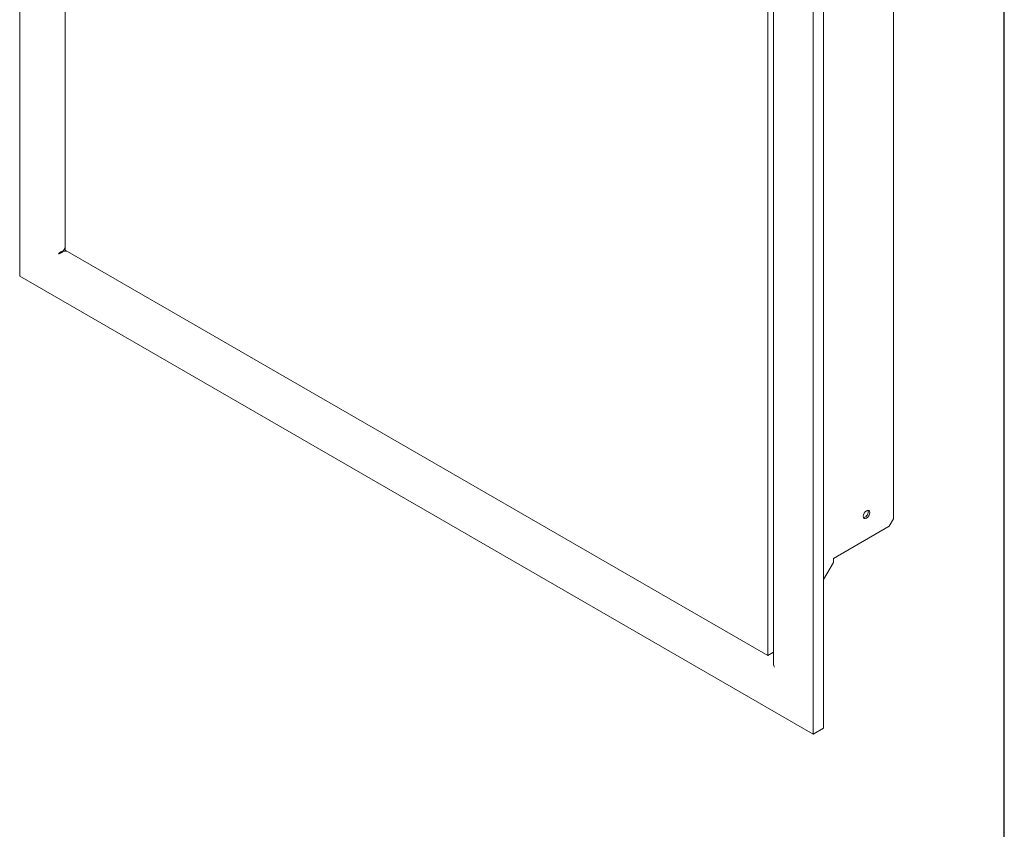
# Model space of a CAD drawing. Units: inches. Extents: x 0.4 to 10.6, y 0.4 to 8.1.
# Drawn here: x 8.3 to 10.6, y 4.3 to 6.2 of the extents above; entities that cross this region are included whole.
import ezdxf

# ---------------------------------------------------------------- set-up
doc = ezdxf.new("R2010")
doc.units = ezdxf.units.IN
doc.header["$MEASUREMENT"] = 0

msp = doc.modelspace()

# ---------------------------------------------------------------- linework, layer by layer
at = {"color": 7, "linetype": 'Continuous', "lineweight": 30}
msp.add_line((10.625, 0.375), (10.625, 8.125), dxfattribs=at)
at = {"color": 7, "linetype": 'Continuous', "lineweight": 15}
for p, q in [((8.28545447, 7.4700492), (8.28545447, 5.5647873)), ((8.39348467, 7.2829354), (8.39348467, 5.62717209)), ((10.19562487, 6.3956788), (10.19562487, 4.49041691)), ((10.17107255, 4.47624316), (10.17107255, 6.38150505)), ((10.06304235, 4.66335695), (10.06304235, 6.31912027)), ((10.07649915, 6.32805648), (10.07649915, 4.64308174)), ((10.36144141, 6.30789143), (10.36144141, 4.98772366)), ((8.38987057, 5.6257254), (8.38990985, 5.62574808)), ((8.38990985, 5.62574808), (8.39348467, 5.63193985)), ((8.39046541, 5.62478583), (8.39042612, 5.62476315)), ((8.39761824, 5.62478583), (8.39046541, 5.62478583)), ((8.39348467, 5.62717209), (10.06304235, 4.66335695)), ((8.28545447, 5.5647873), (10.17107255, 4.47624316)), ((10.36144141, 4.98772366), (10.35162048, 4.97071331)), ((10.21903796, 4.89417505), (10.35162048, 4.97071331)), ((10.21903796, 4.89417505), (10.21903796, 4.88424829)), ((10.21903796, 4.88424829), (10.19562487, 4.84369562)), ((10.07649915, 4.6711254), (10.06304235, 4.66335695)), ((10.19562487, 4.49041691), (10.17107255, 4.47624316))]:
    msp.add_line(p, q, dxfattribs=at)
at = {"color": 7, "linetype": 'Continuous', "lineweight": 15, "flags": 128}
msp.add_lwpolyline([(10.28990577, 4.99410529), (10.29049187, 4.99104112), (10.29216094, 4.98912013), (10.29465887, 4.98863478), (10.29760538, 4.98965896), (10.30055189, 4.99203675), (10.30304983, 4.99540615), (10.30471889, 4.9992542), (10.30530499, 5.00299507), (10.30471889, 5.00605925), (10.30304983, 5.00798023), (10.30055189, 5.00846558), (10.29760538, 5.0074414), (10.29465887, 5.00506361), (10.29216094, 5.00169421), (10.29049187, 4.99784616), (10.28990577, 4.99410529)], dxfattribs=at)
at = {"color": 7, "linetype": 'Continuous', "lineweight": 15}
msp.add_arc((10.28756784, 5.00434473), 0.01389058, 282.66196468, 17.34341185, dxfattribs=at)
for points, knots in [([(8.38987057, 5.6257254), (8.38905086, 5.62459565), (8.38809436, 5.62358819), (8.38595799, 5.62176689), (8.3848244, 5.62099462), (8.38309376, 5.62001368), (8.38251599, 5.61971935), (8.38139423, 5.61920019), (8.38084587, 5.61897286), (8.37978159, 5.61857442), (8.37926752, 5.61840438), (8.37831236, 5.6181221), (8.37786677, 5.61800812), (8.37745692, 5.61791645)], [0, 0, 0, 0, 0.25, 0.25, 0.5, 0.5, 0.625, 0.625, 0.75, 0.75, 0.875, 0.875, 1, 1, 1, 1]), ([(8.37745692, 5.61791645), (8.37802547, 5.61853481), (8.37873748, 5.61922827), (8.380497, 5.6206794), (8.38150692, 5.62140533), (8.38322036, 5.6224145), (8.38382117, 5.62273479), (8.38505423, 5.6233182), (8.38569073, 5.62358392), (8.38700731, 5.62405272), (8.38768602, 5.62425446), (8.38904567, 5.62457239), (8.38973199, 5.62469066), (8.39042612, 5.62476315)], [0, 0, 0, 0, 0.25, 0.25, 0.5, 0.5, 0.625, 0.625, 0.75, 0.75, 0.875, 0.875, 1, 1, 1, 1]), ([(10.07655813, 4.64307593), (10.0765389, 4.6429561), (10.07630129, 4.64147586), (10.07711833, 4.63881417), (10.07846325, 4.63659665), (10.0790701, 4.63559607)], [0, 0, 0, 0, 0.04611108174, 0.56959110357, 1, 1, 1, 1])]:
    msp.add_open_spline(points, degree=3, knots=knots, dxfattribs=at)

doc.saveas('drawing.dxf')
